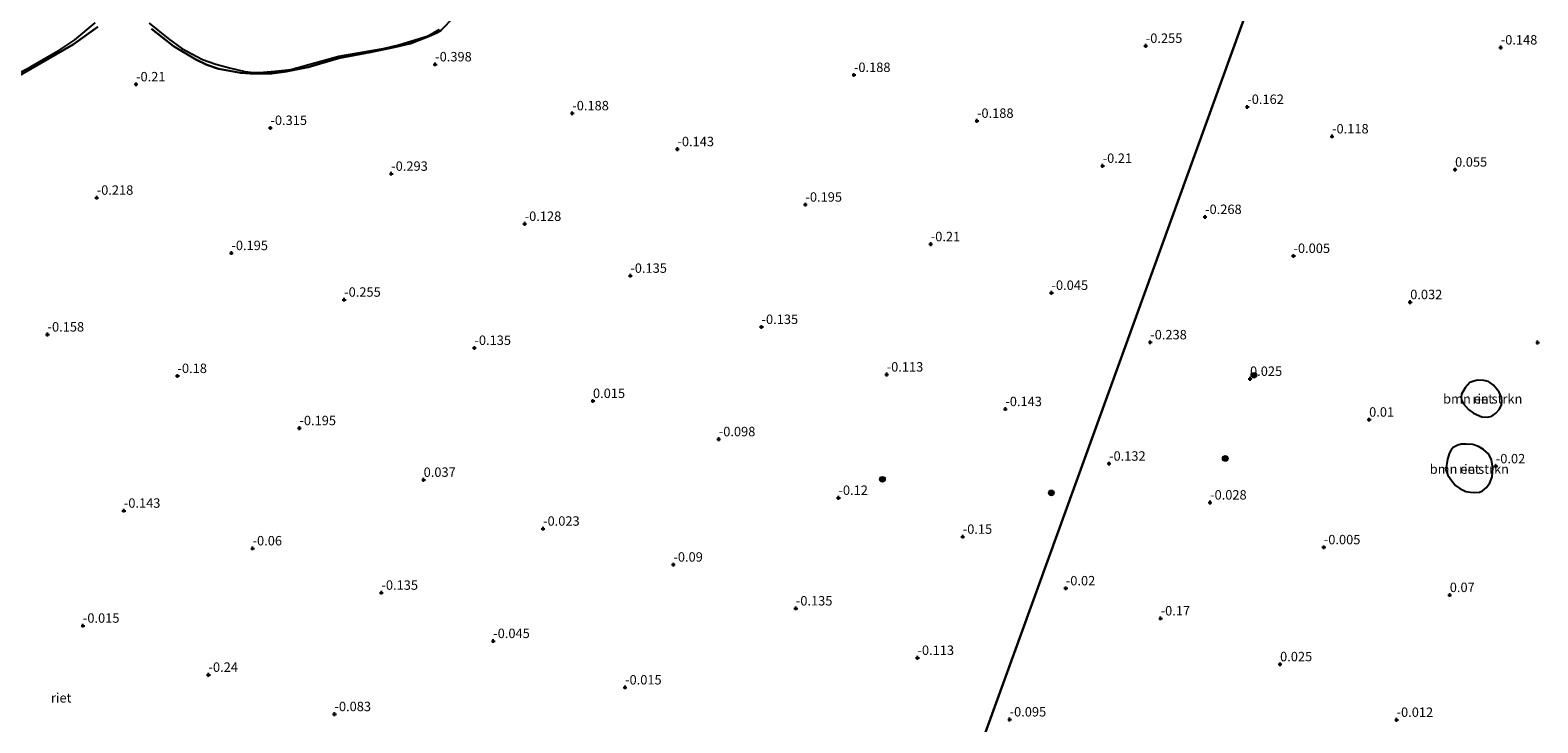
# Model space of a CAD drawing. Units: metres. Extents: x 153017 to 160004, y 539262 to 543751.
# Drawn here: x 158403 to 158803, y 540479 to 540663 of the extents above; entities that cross this region are included whole.
import ezdxf
from ezdxf.enums import TextEntityAlignment as Align

# ---------------------------------------------------------------- set-up
doc = ezdxf.new("R2010")
doc.units = ezdxf.units.M
doc.layers.get('0').update_dxf_attribs({"lineweight": 25})
for name, color, linetype, lineweight in [('B-ME-GR-BOMENSTRUIKEN-GV-B6', 93, 'Continuous', 18), ('B-ME-GR-BOOM-S-B1', 93, 'Continuous', 18), ('B-ME-IE-HULPGEOMETRIE-L-B1', 53, 'Continuous', 18), ('B-ME-OG-WATER-GV-B6', 153, 'Continuous', 18)]:
    doc.layers.add(name, color=color, linetype=linetype, lineweight=lineweight)
for name, color, linetype in [('B-ME-GW-HOOGTEPUNT-S-B1', 10, 'Continuous'), ('B-ME-GW-INSTEEKWATERGANG-L-B1', 10, 'Continuous'), ('B-ME-IE-RIET-GV-B6', 10, 'Continuous')]:
    doc.layers.add(name, color=color, linetype=linetype)
doc.styles.add('NLCS-ISO', font='NLCS-ISO.TTF')

# ---------------------------------------------------------------- blocks, each defined once
blk = doc.blocks.new('hoogtepunt')
for p, q in [((-0.5, 0), (0.5, 0)), ((0, 0.5), (0, -0.5))]:
    blk.add_line(p, q)
blk = doc.blocks.new('boom')
h = blk.add_hatch(color=256)
edge = h.paths.add_edge_path()
edge.add_arc((0, 0), 0.75, 0, 360)
blk.add_circle((0, 0), 0.75)

msp = doc.modelspace()

# ---------------------------------------------------------------- linework, layer by layer
at = {"layer": 'B-ME-GR-BOMENSTRUIKEN-GV-B6'}
for points in [[(158789.268, 540560.473, 0.07), (158787.742, 540560.59, 0.07), (158785.548, 540561.546, 0.048), (158784.235, 540562.522, 0.04), (158782.877, 540563.967, 0.025), (158782.382, 540564.955, 0.018), (158782.245, 540565.847, 0.033), (158782.358, 540566.591, 0.01), (158783.357, 540568.227, -0.028), (158784.578, 540569.634, -0.028), (158785.618, 540570.02, -0.028), (158786.594, 540570.308, -0.028), (158788.318, 540570.242, -0.028), (158789.553, 540569.896, -0.028), (158790.831, 540568.993, -0.028), (158791.675, 540567.971, 0.063), (158792.361, 540567.096, 0.048), (158793, 540565.664, 0.078), (158793.115, 540564.539, 0.108), (158792.993, 540563.768, 0.108), (158792.451, 540562.574, 0.093), (158791.453, 540561.54, 0.093), (158790.45, 540560.749, 0.078), (158789.268, 540560.473, 0.07)], [(158785.945, 540540.491, 0.108), (158784.806, 540540.592, 0.108), (158783.568, 540540.758, 0.108), (158781.956, 540541.568, 0.108), (158780.81, 540542.335, 0.108), (158779.782, 540543.602, 0.108), (158778.756, 540545.05, 0.108), (158778.179, 540546.489, 0.108), (158778.67, 540549.329, 0.048), (158779.23, 540551, 0.048), (158779.547, 540551.641, 0.048), (158780.172, 540552.385, 0.048), (158781.443, 540553.081, 0.048), (158782.264, 540553.274, 0.048), (158783.594, 540553.286, 0.048), (158785.345, 540553.21, 0.048), (158786.846, 540552.68, 0.048), (158788.225, 540551.891, 0.048), (158789.613, 540550.617, 0.048), (158790.306, 540549.167, 0.048), (158790.662, 540546.931, 0.048), (158790.522, 540544.66, 0.048), (158789.918, 540543.035, 0.048), (158789.024, 540541.784, 0.048), (158787.976, 540540.949, 0.07), (158787.134, 540540.613, 0.108), (158785.945, 540540.491, 0.108)]]:
    msp.add_polyline3d(points, dxfattribs=at)
at = {"layer": 'B-ME-GW-INSTEEKWATERGANG-L-B1'}
for points in [[(158515.096, 540666.562, -0.234), (158511.624, 540663.084, -0.294), (158510.615, 540662.403, -0.234), (158508.56, 540661.508, -0.234), (158503.605, 540659.64, -0.234), (158499.477, 540658.612, -0.196), (158493.037, 540657.298, -0.189), (158484.617, 540655.696, -0.151), (158476.483, 540653.322, -0.136), (158470.702, 540652.155, -0.121), (158466.772, 540651.657, -0.181), (158463.85, 540651.599, -0.099), (158461.048, 540651.616, -0.121), (158458.477, 540651.85, -0.129), (158452.692, 540652.859, -0.091), (158449.543, 540653.973, -0.091), (158446.619, 540655.365, -0.099), (158440.69, 540658.904, -0.136), (158434.905, 540663.478, -0.121)], [(158420.685, 540663.977, -0.129), (158414.075, 540659.374, -0.174), (158396.944, 540649.391, -0.121)]]:
    msp.add_polyline3d(points, dxfattribs=at)
at = {"layer": 'B-ME-IE-HULPGEOMETRIE-L-B1'}
msp.add_polyline3d([(158757.062, 540755.496, 0.084), (158755.152, 540750.226, 0.04), (158754.85, 540749.392, -0.35), (158749.379, 540734.297, -0.35), (158749.077, 540733.462, -0.109), (158635.765, 540420.781, -0.04), (158634.057, 540416.066, -0.35), (158632.149, 540410.803, -0.35), (158626.337, 540394.763, -0.35)], dxfattribs=at)
at = {"layer": 'B-ME-IE-RIET-GV-B6'}
for points in [[(158749.077, 540733.462, -0.109), (158635.765, 540420.781, -0.04)], [(158635.765, 540420.781, -0.04), (158749.077, 540733.462, -0.109), (158751.578, 540732.488, -0.136), (158754.919, 540731.144, -0.082), (158767.643, 540725.443, -0.06), (158772.93, 540723.093, -0.067), (158776.437, 540722.186, -0.045), (158781.517, 540721.808, -0.082), (158787.709, 540721.76, 0.03), (158792.57, 540722.213, -0.015), (158801.448, 540723.627, -0.067), (158803.535, 540724.246, -0.045)], [(158393.57, 540648.514, -0.35), (158402.968, 540653.468, -0.35), (158410.273, 540657.751, -0.35), (158414.59, 540660.581, -0.35), (158419.951, 540665.076, -0.35)], [(158434.905, 540663.478, -0.121), (158440.69, 540658.904, -0.136), (158446.619, 540655.365, -0.099), (158449.543, 540653.973, -0.091), (158452.692, 540652.859, -0.091), (158458.477, 540651.85, -0.129), (158461.048, 540651.616, -0.121), (158463.85, 540651.599, -0.099), (158466.772, 540651.657, -0.181), (158470.702, 540652.155, -0.121), (158476.483, 540653.322, -0.136), (158484.617, 540655.696, -0.151), (158493.037, 540657.298, -0.189), (158499.477, 540658.612, -0.196), (158503.605, 540659.64, -0.234), (158508.56, 540661.508, -0.234), (158510.615, 540662.403, -0.234), (158511.624, 540663.084, -0.294), (158515.096, 540666.562, -0.234)], [(158515.096, 540666.562, -0.234), (158511.624, 540663.084, -0.294), (158510.615, 540662.403, -0.234), (158508.56, 540661.508, -0.234), (158503.605, 540659.64, -0.234), (158499.477, 540658.612, -0.196), (158493.037, 540657.298, -0.189), (158484.617, 540655.696, -0.151), (158476.483, 540653.322, -0.136), (158470.702, 540652.155, -0.121), (158466.772, 540651.657, -0.181), (158463.85, 540651.599, -0.099), (158461.048, 540651.616, -0.121), (158458.477, 540651.85, -0.129), (158452.692, 540652.859, -0.091), (158449.543, 540653.973, -0.091), (158446.619, 540655.365, -0.099), (158440.69, 540658.904, -0.136), (158434.905, 540663.478, -0.121)], [(158396.944, 540649.391, -0.121), (158414.075, 540659.374, -0.174), (158420.685, 540663.977, -0.129)], [(158420.685, 540663.977, -0.129), (158414.075, 540659.374, -0.174), (158396.944, 540649.391, -0.121)], [(158434.303, 540665.011, -0.35), (158439.309, 540660.94, -0.35), (158442.905, 540658.27, -0.35), (158448.425, 540655.336, -0.35), (158451.955, 540654.111, -0.35), (158455.584, 540653.15, -0.35), (158459.643, 540652.211, -0.35), (158461.942, 540651.897, -0.35), (158464.569, 540651.975, -0.35), (158468.576, 540652.354, -0.35), (158471.858, 540652.731, -0.35), (158484.58, 540656.233, -0.35), (158496.427, 540658.279, -0.35), (158500.49, 540659.211, -0.35), (158508.05, 540661.587, -0.35), (158509.708, 540662.389, -0.35), (158511.174, 540663.322, -0.35)], [(158789.268, 540560.473, 0.07), (158790.45, 540560.749, 0.078), (158791.453, 540561.54, 0.093), (158792.451, 540562.574, 0.093), (158792.993, 540563.768, 0.108), (158793.115, 540564.539, 0.108), (158793, 540565.664, 0.078), (158792.361, 540567.096, 0.048), (158791.675, 540567.971, 0.063), (158790.831, 540568.993, -0.028), (158789.553, 540569.896, -0.028), (158788.318, 540570.242, -0.028), (158786.594, 540570.308, -0.028), (158785.618, 540570.02, -0.028), (158784.578, 540569.634, -0.028), (158783.357, 540568.227, -0.028), (158782.358, 540566.591, 0.01), (158782.245, 540565.847, 0.033), (158782.382, 540564.955, 0.018), (158782.877, 540563.967, 0.025), (158784.235, 540562.522, 0.04), (158785.548, 540561.546, 0.048), (158787.742, 540560.59, 0.07), (158789.268, 540560.473, 0.07)], [(158785.945, 540540.491, 0.108), (158787.134, 540540.613, 0.108), (158787.976, 540540.949, 0.07), (158789.024, 540541.784, 0.048), (158789.918, 540543.035, 0.048), (158790.522, 540544.66, 0.048), (158790.662, 540546.931, 0.048), (158790.306, 540549.167, 0.048), (158789.613, 540550.617, 0.048), (158788.225, 540551.891, 0.048), (158786.846, 540552.68, 0.048), (158785.345, 540553.21, 0.048), (158783.594, 540553.286, 0.048), (158782.264, 540553.274, 0.048), (158781.443, 540553.081, 0.048), (158780.172, 540552.385, 0.048), (158779.547, 540551.641, 0.048), (158779.23, 540551, 0.048), (158778.67, 540549.329, 0.048), (158778.179, 540546.489, 0.108), (158778.756, 540545.05, 0.108), (158779.782, 540543.602, 0.108), (158780.81, 540542.335, 0.108), (158781.956, 540541.568, 0.108), (158783.568, 540540.758, 0.108), (158784.806, 540540.592, 0.108), (158785.945, 540540.491, 0.108)]]:
    msp.add_polyline3d(points, dxfattribs=at)
at = {"layer": 'B-ME-OG-WATER-GV-B6'}
for points in [[(158419.951, 540665.076, -0.35), (158414.59, 540660.581, -0.35), (158410.273, 540657.751, -0.35), (158402.968, 540653.468, -0.35), (158393.57, 540648.514, -0.35)], [(158511.174, 540663.322, -0.35), (158509.708, 540662.389, -0.35), (158508.05, 540661.587, -0.35), (158500.49, 540659.211, -0.35), (158496.427, 540658.279, -0.35), (158484.58, 540656.233, -0.35), (158471.858, 540652.731, -0.35), (158468.576, 540652.354, -0.35), (158464.569, 540651.975, -0.35), (158461.942, 540651.897, -0.35), (158459.643, 540652.211, -0.35), (158455.584, 540653.15, -0.35), (158451.955, 540654.111, -0.35), (158448.425, 540655.336, -0.35), (158442.905, 540658.27, -0.35), (158439.309, 540660.94, -0.35), (158434.303, 540665.011, -0.35)]]:
    msp.add_polyline3d(points, dxfattribs=at)

# ---------------------------------------------------------------- block references
at = {"layer": 'B-ME-GR-BOOM-S-B1', "rotation": 90}
for p in [(158727.308, 540571.572, 0.055), (158719.715, 540549.52, 0.393), (158628.777, 540543.987, 0.236), (158673.582, 540540.373, -0.028)]:
    msp.add_blockref('boom', p, dxfattribs=at)
at = {"layer": 'B-ME-GW-HOOGTEPUNT-S-B1', "rotation": 90}
for p in [(158698.63, 540658.972, -0.255), (158698.63, 540658.972, -0.255), (158792.782, 540658.544, -0.148), (158792.782, 540658.544, -0.148), (158510.149, 540654.069, -0.398), (158510.149, 540654.069, -0.398), (158430.794, 540648.771, -0.21), (158430.794, 540648.771, -0.21), (158621.214, 540651.259, -0.188), (158621.214, 540651.259, -0.188), (158546.506, 540641.088, -0.188), (158546.506, 540641.088, -0.188), (158725.553, 540642.784, -0.162), (158725.553, 540642.784, -0.162), (158466.439, 540637.202, -0.315), (158466.439, 540637.202, -0.315), (158653.856, 540639.089, -0.188), (158653.856, 540639.089, -0.188), (158748.044, 540634.959, -0.118), (158748.044, 540634.959, -0.118), (158574.396, 540631.565, -0.143), (158574.396, 540631.565, -0.143), (158498.482, 540625.045, -0.293), (158498.482, 540625.045, -0.293), (158687.187, 540627.146, -0.21), (158687.187, 540627.146, -0.21), (158780.673, 540626.144, 0.055), (158780.673, 540626.144, 0.055), (158420.361, 540618.682, -0.218), (158420.361, 540618.682, -0.218), (158608.355, 540616.85, -0.195), (158608.355, 540616.85, -0.195), (158714.364, 540613.585, -0.268), (158714.364, 540613.585, -0.268), (158533.879, 540611.757, -0.128), (158533.879, 540611.757, -0.128), (158641.594, 540606.361, -0.21), (158641.594, 540606.361, -0.21), (158456.085, 540604.004, -0.195), (158456.085, 540604.004, -0.195), (158737.808, 540603.254, -0.005), (158737.808, 540603.254, -0.005), (158561.907, 540597.985, -0.135), (158561.907, 540597.985, -0.135), (158673.628, 540593.451, -0.045), (158673.628, 540593.451, -0.045), (158485.999, 540591.643, -0.255), (158485.999, 540591.643, -0.255), (158768.767, 540590.991, 0.032), (158768.767, 540590.991, 0.032), (158407.32, 540582.408, -0.158), (158407.32, 540582.408, -0.158), (158596.711, 540584.405, -0.135), (158596.711, 540584.405, -0.135), (158520.553, 540578.851, -0.135), (158520.553, 540578.851, -0.135), (158699.814, 540580.33, -0.238), (158699.814, 540580.33, -0.238), (158802.566, 540580.286, -0.08), (158802.566, 540580.286, -0.08), (158441.785, 540571.401, -0.18), (158441.785, 540571.401, -0.18), (158629.911, 540571.785, -0.113), (158629.911, 540571.785, -0.113), (158726.289, 540570.646, 0.025), (158726.289, 540570.646, 0.025), (158552, 540564.771, 0.015), (158552, 540564.771, 0.015), (158661.378, 540562.62, -0.143), (158661.378, 540562.62, -0.143), (158474.136, 540557.557, -0.195), (158474.136, 540557.557, -0.195), (158757.875, 540559.819, 0.01), (158757.875, 540559.819, 0.01), (158585.367, 540554.626, -0.098), (158585.367, 540554.626, -0.098), (158688.895, 540548.143, -0.132), (158688.895, 540548.143, -0.132), (158791.474, 540547.437, -0.02), (158791.474, 540547.437, -0.02), (158507.083, 540543.854, 0.037), (158507.083, 540543.854, 0.037), (158617.112, 540539.075, -0.12), (158617.112, 540539.075, -0.12), (158715.691, 540537.833, -0.028), (158715.691, 540537.833, -0.028), (158427.554, 540535.661, -0.143), (158427.554, 540535.661, -0.143), (158538.766, 540530.894, -0.023), (158538.766, 540530.894, -0.023), (158650.078, 540528.748, -0.15), (158650.078, 540528.748, -0.15), (158461.706, 540525.676, -0.06), (158461.706, 540525.676, -0.06), (158745.858, 540525.971, -0.005), (158745.858, 540525.971, -0.005), (158573.328, 540521.361, -0.09), (158573.328, 540521.361, -0.09), (158495.885, 540513.9, -0.135), (158495.885, 540513.9, -0.135), (158677.421, 540515.067, -0.02), (158677.421, 540515.067, -0.02), (158779.263, 540513.296, 0.07), (158779.263, 540513.296, 0.07), (158605.81, 540509.734, -0.135), (158605.81, 540509.734, -0.135), (158416.695, 540505.157, -0.015), (158416.695, 540505.157, -0.015), (158702.57, 540507.087, -0.17), (158702.57, 540507.087, -0.17), (158525.541, 540501.092, -0.045), (158525.541, 540501.092, -0.045), (158638.07, 540496.619, -0.113), (158638.07, 540496.619, -0.113), (158734.258, 540494.929, 0.025), (158734.258, 540494.929, 0.025), (158450.015, 540492.131, -0.24), (158450.015, 540492.131, -0.24), (158560.515, 540488.777, -0.015), (158560.515, 540488.777, -0.015), (158483.426, 540481.698, -0.083), (158483.426, 540481.698, -0.083), (158662.511, 540480.282, -0.095), (158662.511, 540480.282, -0.095), (158765.155, 540480.186, -0.012), (158765.155, 540480.186, -0.012)]:
    msp.add_blockref('hoogtepunt', p, dxfattribs=at)

# ---------------------------------------------------------------- texts
at = {"layer": 'B-ME-GR-BOMENSTRUIKEN-GV-B6', "ltscale": 0.2, "style": 'NLCS-ISO'}
for p in [(158788.0112, 540565.341), (158784.4533, 540546.7003)]:
    msp.add_text('bmn en strkn', height=2.5, dxfattribs=at).set_placement(p, align=Align.MIDDLE_CENTER)
at = {"layer": 'B-ME-GW-HOOGTEPUNT-S-B1', "ltscale": 0.2, "style": 'NLCS-ISO'}
for s, p in [('-0.255', (158698.63, 540658.972, -0.255)), ('-0.255', (158698.63, 540658.972, -0.255)), ('-0.148', (158792.782, 540658.544, -0.148)), ('-0.148', (158792.782, 540658.544, -0.148)), ('-0.398', (158510.149, 540654.069, -0.398)), ('-0.398', (158510.149, 540654.069, -0.398)), ('-0.188', (158621.214, 540651.259, -0.188)), ('-0.188', (158621.214, 540651.259, -0.188)), ('-0.21', (158430.794, 540648.771, -0.21)), ('-0.21', (158430.794, 540648.771, -0.21)), ('-0.162', (158725.553, 540642.784, -0.162)), ('-0.162', (158725.553, 540642.784, -0.162)), ('-0.188', (158546.506, 540641.088, -0.188)), ('-0.188', (158546.506, 540641.088, -0.188)), ('-0.188', (158653.856, 540639.089, -0.188)), ('-0.188', (158653.856, 540639.089, -0.188)), ('-0.315', (158466.439, 540637.202, -0.315)), ('-0.315', (158466.439, 540637.202, -0.315)), ('-0.118', (158748.044, 540634.959, -0.118)), ('-0.118', (158748.044, 540634.959, -0.118)), ('-0.143', (158574.396, 540631.565, -0.143)), ('-0.143', (158574.396, 540631.565, -0.143)), ('-0.21', (158687.187, 540627.146, -0.21)), ('-0.21', (158687.187, 540627.146, -0.21)), ('0.055', (158780.673, 540626.144, 0.055)), ('0.055', (158780.673, 540626.144, 0.055)), ('-0.293', (158498.482, 540625.045, -0.293)), ('-0.293', (158498.482, 540625.045, -0.293)), ('-0.218', (158420.361, 540618.682, -0.218)), ('-0.218', (158420.361, 540618.682, -0.218)), ('-0.195', (158608.355, 540616.85, -0.195)), ('-0.195', (158608.355, 540616.85, -0.195)), ('-0.128', (158533.879, 540611.757, -0.128)), ('-0.128', (158533.879, 540611.757, -0.128)), ('-0.268', (158714.364, 540613.585, -0.268)), ('-0.268', (158714.364, 540613.585, -0.268)), ('-0.21', (158641.594, 540606.361, -0.21)), ('-0.21', (158641.594, 540606.361, -0.21)), ('-0.195', (158456.085, 540604.004, -0.195)), ('-0.195', (158456.085, 540604.004, -0.195)), ('-0.005', (158737.808, 540603.254, -0.005)), ('-0.005', (158737.808, 540603.254, -0.005)), ('-0.135', (158561.907, 540597.985, -0.135)), ('-0.135', (158561.907, 540597.985, -0.135)), ('-0.255', (158485.999, 540591.643, -0.255)), ('-0.255', (158485.999, 540591.643, -0.255)), ('-0.045', (158673.628, 540593.451, -0.045)), ('-0.045', (158673.628, 540593.451, -0.045)), ('0.032', (158768.767, 540590.991, 0.032)), ('0.032', (158768.767, 540590.991, 0.032)), ('-0.158', (158407.32, 540582.408, -0.158)), ('-0.158', (158407.32, 540582.408, -0.158)), ('-0.135', (158596.711, 540584.405, -0.135)), ('-0.135', (158596.711, 540584.405, -0.135)), ('-0.135', (158520.553, 540578.851, -0.135)), ('-0.135', (158520.553, 540578.851, -0.135)), ('-0.238', (158699.814, 540580.33, -0.238)), ('-0.238', (158699.814, 540580.33, -0.238)), ('-0.18', (158441.785, 540571.401, -0.18)), ('-0.18', (158441.785, 540571.401, -0.18)), ('-0.113', (158629.911, 540571.785, -0.113)), ('-0.113', (158629.911, 540571.785, -0.113)), ('0.025', (158726.289, 540570.646, 0.025)), ('0.025', (158726.289, 540570.646, 0.025)), ('0.015', (158552, 540564.771, 0.015)), ('0.015', (158552, 540564.771, 0.015)), ('-0.143', (158661.378, 540562.62, -0.143)), ('-0.143', (158661.378, 540562.62, -0.143)), ('0.01', (158757.875, 540559.819, 0.01)), ('0.01', (158757.875, 540559.819, 0.01)), ('-0.195', (158474.136, 540557.557, -0.195)), ('-0.195', (158474.136, 540557.557, -0.195)), ('-0.098', (158585.367, 540554.626, -0.098)), ('-0.098', (158585.367, 540554.626, -0.098)), ('-0.132', (158688.895, 540548.143, -0.132)), ('-0.132', (158688.895, 540548.143, -0.132)), ('-0.02', (158791.474, 540547.437, -0.02)), ('-0.02', (158791.474, 540547.437, -0.02)), ('0.037', (158507.083, 540543.854, 0.037)), ('0.037', (158507.083, 540543.854, 0.037)), ('-0.12', (158617.112, 540539.075, -0.12)), ('-0.12', (158617.112, 540539.075, -0.12)), ('-0.028', (158715.691, 540537.833, -0.028)), ('-0.028', (158715.691, 540537.833, -0.028)), ('-0.143', (158427.554, 540535.661, -0.143)), ('-0.143', (158427.554, 540535.661, -0.143)), ('-0.023', (158538.766, 540530.894, -0.023)), ('-0.023', (158538.766, 540530.894, -0.023)), ('-0.15', (158650.078, 540528.748, -0.15)), ('-0.15', (158650.078, 540528.748, -0.15)), ('-0.005', (158745.858, 540525.971, -0.005)), ('-0.005', (158745.858, 540525.971, -0.005)), ('-0.06', (158461.706, 540525.676, -0.06)), ('-0.06', (158461.706, 540525.676, -0.06)), ('-0.09', (158573.328, 540521.361, -0.09)), ('-0.09', (158573.328, 540521.361, -0.09)), ('-0.135', (158495.885, 540513.9, -0.135)), ('-0.135', (158495.885, 540513.9, -0.135)), ('-0.02', (158677.421, 540515.067, -0.02)), ('-0.02', (158677.421, 540515.067, -0.02)), ('0.07', (158779.263, 540513.296, 0.07)), ('0.07', (158779.263, 540513.296, 0.07)), ('-0.135', (158605.81, 540509.734, -0.135)), ('-0.135', (158605.81, 540509.734, -0.135)), ('-0.17', (158702.57, 540507.087, -0.17)), ('-0.17', (158702.57, 540507.087, -0.17)), ('-0.015', (158416.695, 540505.157, -0.015)), ('-0.015', (158416.695, 540505.157, -0.015)), ('-0.045', (158525.541, 540501.092, -0.045)), ('-0.045', (158525.541, 540501.092, -0.045)), ('-0.113', (158638.07, 540496.619, -0.113)), ('-0.113', (158638.07, 540496.619, -0.113)), ('0.025', (158734.258, 540494.929, 0.025)), ('0.025', (158734.258, 540494.929, 0.025)), ('-0.24', (158450.015, 540492.131, -0.24)), ('-0.24', (158450.015, 540492.131, -0.24)), ('-0.015', (158560.515, 540488.777, -0.015)), ('-0.015', (158560.515, 540488.777, -0.015)), ('-0.083', (158483.426, 540481.698, -0.083)), ('-0.083', (158483.426, 540481.698, -0.083)), ('-0.095', (158662.511, 540480.282, -0.095)), ('-0.095', (158662.511, 540480.282, -0.095)), ('-0.012', (158765.155, 540480.186, -0.012)), ('-0.012', (158765.155, 540480.186, -0.012))]:
    msp.add_text(s, height=2.5, dxfattribs=at).set_placement(p, align=Align.BOTTOM_LEFT)
at = {"layer": 'B-ME-IE-RIET-GV-B6', "ltscale": 0.2, "style": 'NLCS-ISO'}
for p in [(158788.0112, 540565.341), (158784.4533, 540546.7003), (158410.9432, 540486.0184)]:
    msp.add_text('riet', height=2.5, dxfattribs=at).set_placement(p, align=Align.MIDDLE_CENTER)

doc.saveas('drawing.dxf')
